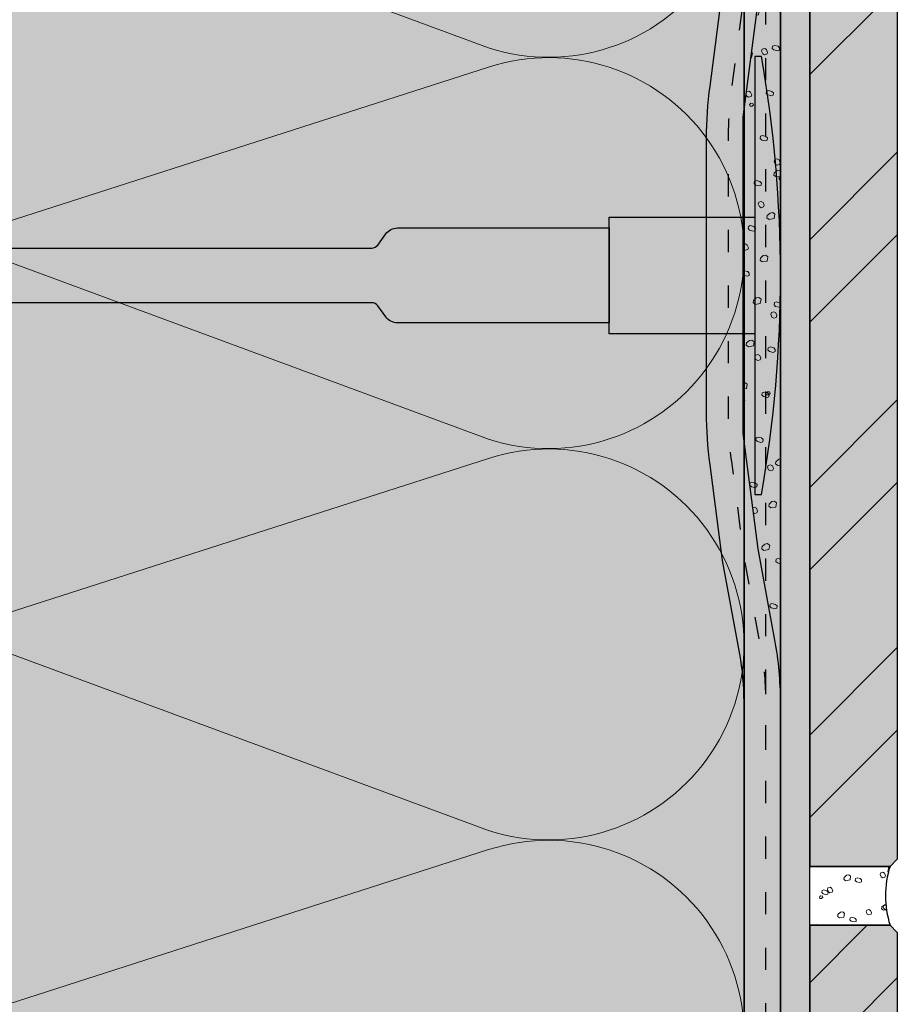
# Model space of a CAD drawing. Units: millimetres. Extents: x -10 to 608, y -28 to 998.
# Drawn here: x 241 to 361, y 652 to 786 of the extents above; entities that cross this region are included whole.
import ezdxf

# ---------------------------------------------------------------- set-up
doc = ezdxf.new("R2010")
doc.units = ezdxf.units.MM
doc.linetypes.add('ISO-03 Gestrichelt mit Abstand', pattern=[7.619999999999999, 3.0479999999999996, -4.571999999999999])
for name, color, linetype, lineweight in [('_Dübel (2D)', 7, 'Continuous', 25), ('_Kleben und Armieren (3D)', 7, 'Continuous', 25), ('_Objektlinien (3D)', 7, 'Continuous', 25), ('_Steinzeug mit Fugen (3D)', 7, 'Continuous', 25), ('_WDVS Aufbau (2D)', 7, 'Continuous', 25), ('Linien 0.13 mm schwarz', 7, 'Continuous', 13), ('Linien 0.25 mm schwarz', 7, 'Continuous', 25), ('WAND-Fugenmörtel', 7, 'Continuous', 25), ('WAND-Steinzeug', 7, 'Continuous', 25), ('WAND-Unterputz', 7, 'Continuous', 25), ('WD-Duebel', 7, 'Continuous', 25), ('WD-Dämmstoff EPS', 7, 'Continuous', 25), ('WD-Klebemörtel hell Steinzeug', 7, 'Continuous', 25)]:
    doc.layers.add(name, color=color, linetype=linetype, lineweight=lineweight)
doc.layers.add('Linien Schraffur 0.13 mm grau', color=253, linetype='Continuous', lineweight=13, true_color=0xa2a2a2)
doc.layers.add('WD-Armierungsgewebe', color=1, linetype='ISO-03 Gestrichelt mit Abstand', lineweight=25, true_color=0xff0000)
pattern_1 = [(19.98310676342051, (0, 0), (4.393870125119998, -4.275116905679998), [0.2779942230652155, -5.281890238239094]), (-13.86968647653212, (0.2612898, 0.09509759999999998), (4.393870125119999, -4.27511690568), [0.4953946506541394, -9.412498362428646]), (-44.21517557910765, (0.7422641999999999, -0.023774399999999994), (-0.8312727189599993, -6.1751688282), [0.306523731681794, -5.823950901954086]), (-97.66680418970017, (0.9619487999999998, -0.2375154), (-5.225142844079999, -1.9000519682400008), [0.31154343352917946, -5.91932523705441]), (-160.0168932365795, (0.9203436, -0.546354), (-9.619012969200002, 2.375064937440001), [0.27799422306521554, -5.281890238239096]), (166.1303135234679, (0.6590538000000001, -0.6412230000000001), (-14.012883094320001, 6.6501817974), [0.4953946506541394, -9.412498362428646]), (135.78482442089236, (0.1780794, -0.5225796), (0.8312727189599998, 6.1751688281999995), [0.306523731681794, -5.823950901954086]), (82.33319581029984, (-0.041605199999999995, -0.30883859999999996), (5.22514284408, 1.90005196824), [0.31154343352917946, -5.91932523705441]), (-110.55604502251741, (-1.7218152, 2.5532334), (6.09409204344, -3.4699286811599994), [0.2536570472749477, -5.969568303891366]), (-67.1952441813309, (-1.8109692, 2.315718), (6.09409204344, -3.469928681159999), [0.41107306093571205, -9.674198850408963]), (-29.656850234676803, (-1.651635, 1.9366992), (8.279212372200002, 2.35705880124), [0.2858369957895297, -6.726891637649489]), (15.89144220822603, (-1.4033754, 1.7954244000000001), (2.1851202830400007, 5.8269874824), [0.3508679381288606, -8.257330694366356]), (69.44395497748262, (-1.0657332000000002, 1.8914364), (-6.09409204344, 3.46992868116), [0.2536570472749477, -5.969568303891366]), (112.80475581866912, (-0.9768077999999999, 2.1289518000000003), (-2.185120283039999, -5.826987482400001), [0.41107568310640885, -9.674196228238266]), (150.3431497653232, (-1.136142, 2.5077420000000004), (-2.18512028304, -5.8269874824), [0.2858369957895297, -6.726891637649489]), (-164.108557791774, (-1.3844016, 2.6492454000000007), (-6.094092043439999, 3.469928681159999), [0.3508679381288606, -8.257330694366356]), (-136.77880031397348, (1.068705, -2.7313128000000004), (4.03761037536, -10.094025984119996), [0.27051770714365464, -13.255367650039078]), (-68.19859060313651, (0.8716518, -2.9164787999999993), (13.89412987488, -0.8312727189599975), [0.21743197383209717, -10.65416671777276]), (-3.4238712096056503, (0.9523476000000001, -3.1185612000000003), (9.856519499520001, 9.262753265160002), [0.27837949587806937, -13.6405952980254]), (43.22119968602653, (1.2303252, -3.1350203999999997), (-4.03761037536, 10.094025984119998), [0.27051770714365464, -13.255367650039078]), (111.80140939686349, (1.4273784, -2.9498544), (-13.89412987488, 0.831272718960002), [0.21743197383209717, -10.65416671777276]), (176.57612879039436, (1.3466825999999998, -2.7480006), (-9.85651949952, -9.262753265160002), [0.27837949587806937, -13.6405952980254]), (142.04576923458583, (-1.6626078, -1.6626078), (-0.9500259841199998, -5.818909078440001), [0.37651521684942213, -7.15378912013902]), (80.72739810646486, (-1.9593306, -1.4310360000000002), (-6.887688327720001, -1.1875324687200002), [0.29479760952921, -5.60115458105499]), (41.794784094318885, (-1.9120104000000002, -1.1400282), (-6.887688327719999, -1.1875324687200002), [0.5256424356706534, -9.987206277742413]), (9.782407019071217, (-1.5199613999999997, -0.7898129999999999), (-5.9376623436, 4.63137660972), [0.3494656058329437, -6.639846510825931]), (-37.95423076541416, (-1.1756897999999998, -0.7303769999999999), (0.9500259841199994, 5.81890907844), [0.37651521684942213, -7.15378912013902]), (-99.27260189353514, (-0.8787384000000001, -0.9619487999999998), (7.837714266119997, 7.0064415471600014), [0.58959521905842, -5.30635697152578]), (-170.21759298092877, (-0.9738359999999999, -1.5437358), (5.9376623436000004, -4.6313766097199975), [0.6989312116658875, -6.290380904992987])]
pattern_2 = [(19.983106763420512, (0, 0), (3.84463635948, -3.740727292469998), [0.2432449451820634, -4.621653958459205]), (-13.869686476532115, (0.228628575, 0.08321039999999998), (3.8446363594799995, -3.74072729247), [0.43347031932237184, -8.235936067125063]), (-44.21517557910765, (0.6494811749999999, -0.020802599999999994), (-0.7273636290899996, -5.4032727246749985), [0.2682082652215697, -5.095957039209824]), (-97.66680418970017, (0.8417051999999998, -0.20782597499999994), (-4.571999988569999, -1.662545472210001), [0.272600504338032, -5.1794095824226085]), (-160.0168932365795, (0.8053006499999998, -0.47805975), (-8.41663634805, 2.0781818202599993), [0.24324494518206363, -4.621653958459208]), (166.1303135234679, (0.5766720750000001, -0.5610701249999999), (-12.26127270753, 5.818909072724999), [0.43347031932237184, -8.235936067125063]), (135.78482442089236, (0.155819475, -0.45725715), (0.7273636290899996, 5.4032727246749985), [0.2682082652215697, -5.095957039209824]), (82.33319581029984, (-0.036404549999999994, -0.27023377499999995), (4.57199998857, 1.6625454722099997), [0.272600504338032, -5.1794095824226085]), (-110.55604502251741, (-1.5065883, 2.2340792249999994), (5.332330538009998, -3.0361875960149995), [0.2219499163655792, -5.223372265904945]), (-67.1952441813309, (-1.5845980499999996, 2.0262532499999995), (5.332330538009999, -3.036187596014999), [0.35968892831874794, -8.46492399410784]), (-29.656850234676803, (-1.4451806249999997, 1.6946118), (7.244310825674999, 2.0624264510849994), [0.2501073713158385, -5.886030182943303]), (15.891442208226033, (-1.227953475, 1.57099635), (1.91198024766, 5.098614047099999), [0.3070094458627529, -7.225164357570559]), (69.44395497748262, (-0.93251655, 1.65500685), (-5.332330538009999, 3.036187596014999), [0.2219499163655792, -5.223372265904945]), (112.80475581866912, (-0.8547068249999998, 1.862832825), (-1.9119802476599985, -5.0986140471), [0.3596912227181077, -8.464921699708482]), (150.3431497653232, (-0.9941242499999999, 2.19427425), (-1.9119802476599999, -5.098614047099999), [0.2501073713158385, -5.886030182943303]), (-164.10855779177396, (-1.2113513999999999, 2.318089725), (-5.332330538009999, 3.036187596014999), [0.3070094458627529, -7.225164357570559]), (-136.77880031397348, (0.9351168749999997, -2.3898987), (3.5329090784399986, -8.832272736104997), [0.23670299375069778, -11.598446693784192]), (-68.19859060313651, (0.7626953249999998, -2.5519189499999992), (12.15736364052, -0.7273636290899974), [0.19025297710308495, -9.322395878051163]), (-3.4238712096056503, (0.83330415, -2.72874105), (8.624454562079999, 8.104909107015), [0.24358205889331067, -11.935520885772222]), (43.22119968602653, (1.0765345499999999, -2.7431428499999995), (-3.5329090784400003, 8.832272736104999), [0.23670299375069778, -11.598446693784192]), (111.80140939686349, (1.2489561, -2.5811225999999996), (-12.157363640519998, 0.727363629090001), [0.19025297710308495, -9.322395878051163]), (176.57612879039436, (1.1783472749999997, -2.4045005249999996), (-8.624454562079999, -8.104909107015), [0.24358205889331067, -11.935520885772222]), (142.04576923458583, (-1.4547818249999998, -1.4547818249999998), (-0.8312727361050001, -5.091545443634999), [0.32945081474324445, -6.259565480121643]), (80.72739810646486, (-1.7144142749999998, -1.2521565000000001), (-6.026727286754998, -1.03909091013), [0.2579479083380587, -4.901010258423115]), (41.794784094318885, (-1.6730091, -0.9975246749999997), (-6.026727286754999, -1.0390909101299992), [0.45993713121182167, -8.738805493024612]), (9.782407019071215, (-1.3299662249999995, -0.6910863749999998), (-5.195454550649998, 4.052454533505), [0.3057824051038257, -5.809865696972688]), (-37.95423076541416, (-1.0287285749999997, -0.6390798749999999), (0.8312727361049996, 5.091545443634999), [0.32945081474324445, -6.259565480121643]), (-99.27260189353514, (-0.7688961000000001, -0.8417051999999998), (6.857999982855, 6.130636353765), [0.5158958166761174, -4.6430623500850565]), (-170.21759298092877, (-0.8521064999999998, -1.350768825), (5.195454550650002, -4.052454533504998), [0.6115648102076514, -5.504083291868862])]
pattern_3 = [(44.99999999999999, (0, 0), (16.970562756800003, -16.970562756800003), []), (45, (5.657088, -5.657088), (16.9705627568, -16.9705627568), [])]

# ---------------------------------------------------------------- blocks, each defined once
blk = doc.blocks.new('Kleben und Armieren (3D)')
at = {"layer": 'WAND-Unterputz', "linetype": 'Continuous', "lineweight": 0, "true_color": 0xc8c8c8}
blk.add_hatch(color=9, dxfattribs=at).paths.add_polyline_path([(-204.99999999999997, 266.6396864541301), (-204.99999999999997, -416.5166780150023), (-209.99999999999997, -421.5166780150023), (-209.99999999999997, 266.6396864541301)])
at = {"layer": 'WAND-Unterputz', "linetype": 'Continuous', "lineweight": 18, "true_color": 0xe6e6e6}
h = blk.add_hatch(dxfattribs=at)
h.set_pattern_fill('SCHR Unterputz', color=254, style=0, pattern_type=2)
h.set_pattern_definition(pattern_1)
h.paths.add_polyline_path([(-204.99999999999997, 266.6396864541301), (-204.99999999999997, -416.5166780150023), (-209.99999999999997, -421.5166780150023), (-209.99999999999997, 266.6396864541301)])
at = {"layer": 'WD-Klebemörtel hell Steinzeug', "linetype": 'Continuous', "lineweight": 0, "true_color": 0xe6e6e6}
blk.add_hatch(color=254, dxfattribs=at).paths.add_polyline_path([(-200.99999999999997, 266.6396864541301), (-200.99999999999997, -397.5538619329725), (-204.99999999999997, -397.5538619329725), (-204.99999999999997, 266.6396864541301)])
at = {"layer": 'WD-Klebemörtel hell Steinzeug', "linetype": 'Continuous', "lineweight": 18, "true_color": 0xe6c8be}
h = blk.add_hatch(dxfattribs=at)
h.set_pattern_fill('SCHR Natursteinkleber', color=254, style=0, pattern_type=2)
h.set_pattern_definition(pattern_2)
h.paths.add_polyline_path([(-200.99999999999997, 266.6396864541301), (-200.99999999999997, -397.5538619329725), (-204.99999999999997, -397.5538619329725), (-204.99999999999997, 266.6396864541301)])
at = {"layer": 'WAND-Unterputz', "flags": 128}
blk.add_lwpolyline([(-204.99999999999997, 266.6396864541301), (-204.99999999999997, -416.5166780150023), (-209.99999999999997, -421.5166780150023), (-209.99999999999997, 266.6396864541301)], close=True, dxfattribs=at)
at = {"layer": 'WD-Armierungsgewebe', "transparency": 33554687}
blk.add_line((-206.99999999999994, -418.5166780150022), (-206.99999999999994, 266.6396864541301), dxfattribs=at)
at = {"layer": 'WD-Klebemörtel hell Steinzeug', "flags": 128}
blk.add_lwpolyline([(-200.99999999999997, 266.6396864541301), (-200.99999999999997, -397.5538619329725), (-204.99999999999997, -397.5538619329725), (-204.99999999999997, 266.6396864541301)], close=True, dxfattribs=at)
blk = doc.blocks.new('Gruppe-1')
at = {"layer": 'Linien 0.13 mm schwarz', "flags": 128}
for points in [[(-245, -110.13285964151424, 1.3725830020304794), (-245, -59.13412229998508), (-315, -81.63096565380799, -1.3729954655213759), (-315, -30.632228312278826), (-245, -56.50912229998508, 1.3725830020304794), (-245, -5.510384958455916), (-315, -28.007228312278826, -1.3729954655213759), (-315, 22.991509029250338), (-245, -2.8853849584559157, 1.3725830020304794), (-245, 48.11335238307325), (-315, 25.616509029250338, -1.3729954655213759), (-315, 76.6152463707795), (-245, 50.73835238307325, 1.3725830020304794), (-245, 101.73708972460241), (-315, 79.2402463707795, -1.3729954655213759), (-315, 130.23898371230865), (-245, 104.36208972460241, 1.3725830020304781), (-245, 155.36082706613158), (-315, 132.86398371230865, -1.3729954655213727), (-315, 183.86272105383784), (-245, 157.98582706613158, 1.3725830020304781), (-245, 208.98456440766074), (-315, 186.48772105383784, -1.3729954655213759), (-315, 237.48645839536698)], [(-244.99999999999991, -5.510384958455891, -0.32443520421258704), (-215.10241610641063, -15.28268073405082, -0.3244352042125961), (-215.10241610641083, -46.7368265243904, -0.32443520421258587), (-245, -56.50912229998507), (-315, -30.632228312278826, 0.3244878855280634), (-344.9061318658101, -40.401007582145255, 0.3244878855280596), (-344.90613186581015, -71.86218638394153, 0.32448788552806296), (-315, -81.63096565380799), (-245, -59.13412229998508, -0.3244352042125888), (-215.10241610641063, -68.90641807557998, -0.3244352042125972), (-215.10241610641071, -100.36056386591946, -0.3244352042125877), (-245, -110.13285964151423), (-315, -84.25596565380799, 0.25278020415518676), (-340.03536415156583, -88.89890004199708, 0.2527802041551883), (-349.88160922101366, -112.38033432457257)]]:
    blk.add_lwpolyline(points, format="xyb", dxfattribs=at)
blk = doc.blocks.new('Gruppe-2')
at = {"layer": 'Linien Schraffur 0.13 mm grau'}
blk.add_blockref('Gruppe-1', (0, 0), dxfattribs=at)
blk = doc.blocks.new('Dämmung')
at = {"layer": 'Linien 0.13 mm schwarz', "color": 7}
blk.add_blockref('Gruppe-2', (0, 0), dxfattribs=at)
at = {"layer": 'Linien 0.13 mm schwarz', "color": 0, "flags": 1}
for tag in ['instanceID', 'prm0_value', 'prm1_value', 'prm2_value', 'prm3_value', 'prm4_value', 'prm5_value', 'prm6_value', 'prm0_name', 'prm0_type', 'prm2_name', 'prm2_type', 'prm3_name', 'prm3_type', 'prm6_name', 'prm6_type', 'prm1_name', 'prm1_type', 'prm4_name', 'prm4_type', 'prm5_name', 'prm5_type', 'IFC_UUID']:
    blk.add_attdef(tag, (-356.31630793565955, -116.0876367610889), '', height=0.18, dxfattribs=at)
blk = doc.blocks.new('WDVS Aufbau (2D)')
at = {"layer": 'WD-Dämmstoff EPS', "linetype": 'Continuous', "lineweight": 0, "true_color": 0xffffe2}
blk.add_hatch(color=7, dxfattribs=at).paths.add_polyline_path([(-350, 266.6396864541301), (-209.99999999999997, 266.6396864541301), (-210, -112.38033432457257), (-350, -112.38033432457257)])
at = {"layer": 'WD-Dämmstoff EPS', "flags": 128}
blk.add_lwpolyline([(-350, 266.6396864541301), (-209.99999999999997, 266.6396864541301), (-210, -112.38033432457257), (-350, -112.38033432457257)], close=True, dxfattribs=at)
at = {"layer": 'Linien 0.13 mm schwarz'}
blk.add_blockref('Dämmung', (0, 0), dxfattribs=at)
blk = doc.blocks.new('Steinzeug mit Fugen (3D)')
at = {"layer": 'WAND-Steinzeug', "linetype": 'Continuous', "lineweight": 0, "true_color": 0xb49682}
blk.add_hatch(color=33, dxfattribs=at).paths.add_polyline_path([(-200.99999999999997, -69.48934580393836), (-189.99999999999997, -69.48934580393836), (-188.99999999999997, -70.48934580393836), (-188.99999999999997, -228.48934580393825), (-189.99999999999997, -229.48934580393825), (-200.99999999999997, -229.48934580393825)])
at = {"layer": 'WAND-Steinzeug', "linetype": 'Continuous', "lineweight": 18, "true_color": 0xe6c8be}
h = blk.add_hatch(dxfattribs=at)
h.set_pattern_fill('Naturstein 4mm SRF', color=254, style=0, pattern_type=2)
h.set_pattern_definition(pattern_3)
h.paths.add_polyline_path([(-200.99999999999997, -69.48934580393836), (-189.99999999999997, -69.48934580393836), (-188.99999999999997, -70.48934580393836), (-188.99999999999997, -228.48934580393825), (-189.99999999999997, -229.48934580393825), (-200.99999999999997, -229.48934580393825)])
at = {"layer": 'WAND-Steinzeug', "color": 7, "flags": 128}
blk.add_lwpolyline([(-200.99999999999997, -69.48934580393836), (-189.99999999999997, -69.48934580393836), (-188.99999999999997, -70.48934580393836), (-188.99999999999997, -228.48934580393825), (-189.99999999999997, -229.48934580393825), (-200.99999999999997, -229.48934580393825)], close=True, dxfattribs=at)
at = {"color": 255, "transparency": 33554687}
blk.add_wipeout([(-189.99999999999997, -69.48934580393835), (-200.99999999999997, -69.48934580393835), (-200.99999999999997, -61.424829674904004), (-189.99999999999997, -61.424829674904004), (-190.26716337454718, -62.41263526749842), (-190.45908821153924, -63.41777257871806), (-190.57468190489917, -64.434519477172), (-190.61328639299296, -65.45708773942115), (-190.57468190489917, -66.47965600167032), (-190.45908821153924, -67.49640290012427), (-190.26716337454718, -68.50154021134391)], dxfattribs=at).dxf.layer = 'WAND-Fugenmörtel'
at = {"layer": 'WAND-Fugenmörtel', "linetype": 'Continuous', "lineweight": 18, "true_color": 0xe6c8be, "transparency": 33554687}
h = blk.add_hatch(dxfattribs=at)
h.set_pattern_fill('SCHR Fugenmörtel', color=254, style=0, pattern_type=2)
h.set_pattern_definition(pattern_2)
edge = h.paths.add_edge_path()
edge.add_line((-189.99999999999997, -69.48934580393836), (-200.99999999999997, -69.48934580393836))
edge.add_line((-200.99999999999997, -69.48934580393836), (-200.99999999999997, -61.424829674904004))
edge.add_line((-200.99999999999997, -61.424829674904004), (-189.99999999999997, -61.424829674904004))
edge.add_arc((-177.05092345068948, -65.45708773942118), 13.56236294230348, 162.7037517752538, 197.2962482247462)
at = {"layer": 'WAND-Steinzeug', "linetype": 'Continuous', "lineweight": 0, "true_color": 0xb49682}
blk.add_hatch(color=33, dxfattribs=at).paths.add_polyline_path([(-200.99999999999997, 98.57517032509588), (-189.99999999999997, 98.57517032509588), (-188.99999999999997, 97.57517032509588), (-188.99999999999997, -60.424829674904004), (-189.99999999999997, -61.424829674904004), (-200.99999999999997, -61.424829674904004)])
at = {"layer": 'WAND-Steinzeug', "linetype": 'Continuous', "lineweight": 18, "true_color": 0xe6c8be}
h = blk.add_hatch(dxfattribs=at)
h.set_pattern_fill('Naturstein 4mm SRF', color=254, style=0, pattern_type=2)
h.set_pattern_definition(pattern_3)
h.paths.add_polyline_path([(-200.99999999999997, 98.57517032509588), (-189.99999999999997, 98.57517032509588), (-188.99999999999997, 97.57517032509588), (-188.99999999999997, -60.424829674904004), (-189.99999999999997, -61.424829674904004), (-200.99999999999997, -61.424829674904004)])
at = {"layer": 'WAND-Fugenmörtel', "transparency": 33554687, "flags": 128}
blk.add_lwpolyline([(-189.99999999999997, -69.48934580393836), (-200.99999999999997, -69.48934580393836), (-200.99999999999997, -61.424829674904004), (-189.99999999999997, -61.424829674904004, 0.1520950254622218)], format="xyb", close=True, dxfattribs=at)
at = {"layer": 'WAND-Steinzeug', "color": 7, "flags": 128}
blk.add_lwpolyline([(-200.99999999999997, 98.57517032509588), (-189.99999999999997, 98.57517032509588), (-188.99999999999997, 97.57517032509588), (-188.99999999999997, -60.424829674904004), (-189.99999999999997, -61.424829674904004), (-200.99999999999997, -61.424829674904004)], close=True, dxfattribs=at)
blk = doc.blocks.new('Objektlinien (3D)')
at = {"layer": 'Linien 0.25 mm schwarz'}
blk.add_line((-204.99999999999997, 266.6396864541301), (-204.99999999999997, -401.5150967881725), dxfattribs=at)
blk = doc.blocks.new('Gruppe-3')
at = {"layer": 'WAND-Unterputz', "linetype": 'Continuous', "lineweight": 0, "true_color": 0xc8c8c8}
h = blk.add_hatch(color=9, dxfattribs=at)
edge = h.paths.add_edge_path()
edge.add_line((-204.99999999999997, -45.44131332575131), (-209.99999999999991, -45.44131332575131))
edge.add_line((-209.99999999999991, -45.44131332575131), (-209.99999999999991, -38.86498446125785))
edge.add_arc((-246.2921335781885, -38.86150525757719), 36.292133744958306, 359.994507248081, 370.36851245185557)
edge.add_line((-210.59263119208381, -32.32969837537013), (-212.9368386160173, -19.52897574261607))
edge.add_line((-212.9368386160173, -19.52897574261607), (-214.66339366821634, -6.378871701844048))
edge.add_arc((-160.04307289674682, 0.7892217806840944), 55.0886649443648, 179.99793457247472, 187.4764809741434, ccw=False)
edge.add_line((-215.1317378053179, 0.7912076450156178), (-215.1317378053179, 19.55868667424869))
edge.add_line((-215.1317378053179, 19.55868667424869), (-215.1317378053179, 38.32616570348199))
edge.add_arc((-160.04307289674682, 38.328151567813514), 55.0886649443648, 172.5235190258566, 180.00206542752528, ccw=False)
edge.add_line((-214.66339366821634, 45.496245050341656), (-212.9368386160173, 58.64634909111368))
edge.add_line((-212.9368386160173, 58.64634909111368), (-210.59263119208381, 71.44707172386796))
edge.add_arc((-246.2921335781835, 77.97887860607457), 36.292133744953304, 349.63148754814364, 360.0054927519194)
edge.add_line((-209.99999999999991, 77.98235780975546), (-209.99999999999986, 84.55868667424869))
edge.add_line((-209.99999999999986, 84.55868667424869), (-204.99976497466892, 84.55868667424869))
edge.add_line((-204.99976497466892, 84.55868667424869), (-204.99976497466892, 77.98235780975568))
edge.add_arc((-251.82832443042133, 77.9778685146855), 46.82855967093916, -10.368512451852382, 0.005492751917017813, ccw=False)
edge.add_line((-205.76445038380936, 69.54973060215838), (-208.06086868292024, 57.00996411410023))
edge.add_line((-208.06086868292024, 57.00996411410023), (-210.1315027799869, 41.23922238645213))
edge.add_line((-210.1315027799869, 41.23922238645213), (-210.1315027799869, -2.1218490379542914))
edge.add_line((-210.1315027799869, -2.1218490379542914), (-208.06086868292024, -17.89259076560262))
edge.add_line((-208.06086868292024, -17.89259076560262), (-205.76445038380936, -30.432357253660314))
edge.add_arc((-251.8283244304351, -38.86049516618868), 46.828559670952906, -0.0054927519151988236, 10.36851245185079, ccw=False)
edge.add_line((-204.99976497466892, -38.86498446125739), (-204.99976497466892, -45.44131332575131))
edge.add_line((-204.99976497466892, -45.44131332575131), (-204.99999999999997, -45.44131332575131))
at = {"layer": 'WAND-Unterputz', "linetype": 'Continuous', "lineweight": 18, "true_color": 0xe6e6e6}
h = blk.add_hatch(dxfattribs=at)
h.set_pattern_fill('SCHR Unterputz', color=254, style=0, pattern_type=2)
h.set_pattern_definition(pattern_1)
edge = h.paths.add_edge_path()
edge.add_line((-204.99999999999997, -45.44131332575131), (-209.99999999999991, -45.44131332575131))
edge.add_line((-209.99999999999991, -45.44131332575131), (-209.99999999999991, -38.86498446125785))
edge.add_arc((-246.2921335781885, -38.86150525757719), 36.292133744958306, 359.994507248081, 370.36851245185557)
edge.add_line((-210.59263119208381, -32.32969837537013), (-212.9368386160173, -19.52897574261607))
edge.add_line((-212.9368386160173, -19.52897574261607), (-214.66339366821634, -6.378871701844048))
edge.add_arc((-160.04307289674682, 0.7892217806840944), 55.0886649443648, 179.99793457247472, 187.4764809741434, ccw=False)
edge.add_line((-215.1317378053179, 0.7912076450156178), (-215.1317378053179, 19.55868667424869))
edge.add_line((-215.1317378053179, 19.55868667424869), (-215.1317378053179, 38.32616570348199))
edge.add_arc((-160.04307289674682, 38.328151567813514), 55.0886649443648, 172.5235190258566, 180.00206542752528, ccw=False)
edge.add_line((-214.66339366821634, 45.496245050341656), (-212.9368386160173, 58.64634909111368))
edge.add_line((-212.9368386160173, 58.64634909111368), (-210.59263119208381, 71.44707172386796))
edge.add_arc((-246.2921335781835, 77.97887860607457), 36.292133744953304, 349.63148754814364, 360.0054927519194)
edge.add_line((-209.99999999999991, 77.98235780975546), (-209.99999999999986, 84.55868667424869))
edge.add_line((-209.99999999999986, 84.55868667424869), (-204.99976497466892, 84.55868667424869))
edge.add_line((-204.99976497466892, 84.55868667424869), (-204.99976497466892, 77.98235780975568))
edge.add_arc((-251.82832443042133, 77.9778685146855), 46.82855967093916, -10.368512451852382, 0.005492751917017813, ccw=False)
edge.add_line((-205.76445038380936, 69.54973060215838), (-208.06086868292024, 57.00996411410023))
edge.add_line((-208.06086868292024, 57.00996411410023), (-210.1315027799869, 41.23922238645213))
edge.add_line((-210.1315027799869, 41.23922238645213), (-210.1315027799869, -2.1218490379542914))
edge.add_line((-210.1315027799869, -2.1218490379542914), (-208.06086868292024, -17.89259076560262))
edge.add_line((-208.06086868292024, -17.89259076560262), (-205.76445038380936, -30.432357253660314))
edge.add_arc((-251.8283244304351, -38.86049516618868), 46.828559670952906, -0.0054927519151988236, 10.36851245185079, ccw=False)
edge.add_line((-204.99976497466892, -38.86498446125739), (-204.99976497466892, -45.44131332575131))
edge.add_line((-204.99976497466892, -45.44131332575131), (-204.99999999999997, -45.44131332575131))
at = {"layer": 'WAND-Unterputz', "linetype": 'Continuous', "lineweight": 0, "true_color": 0xc8c8c8, "transparency": 33554687}
h = blk.add_hatch(color=9, dxfattribs=at)
edge = h.paths.add_edge_path()
edge.add_line((-204.99999999999997, 77.98235780975568), (-204.99999999999997, -38.86498446125739))
edge.add_arc((-251.82855945575236, -38.86049516618743), 46.82855967093912, 359.99450724808327, 370.36851245185227)
edge.add_line((-205.7646854091404, -30.432357253660314), (-208.06110370825124, -17.89259076560262))
edge.add_line((-208.06110370825124, -17.89259076560262), (-210.1317378053179, -2.1218490379542914))
edge.add_line((-210.1317378053179, -2.1218490379542914), (-210.1317378053179, 41.23922238645213))
edge.add_line((-210.1317378053179, 41.23922238645213), (-208.06110370825124, 57.00996411410023))
edge.add_line((-208.06110370825124, 57.00996411410023), (-205.76468540914036, 69.54973060215838))
edge.add_arc((-251.8285594557592, 77.9778685146858), 46.82855967094597, 349.6314875481488, 360.0054927519167)
at = {"layer": 'WAND-Unterputz', "linetype": 'Continuous', "lineweight": 18, "true_color": 0xe6e6e6, "transparency": 33554687}
h = blk.add_hatch(dxfattribs=at)
h.set_pattern_fill('SCHR Unterputz', color=254, style=0, pattern_type=2)
h.set_pattern_definition(pattern_1)
edge = h.paths.add_edge_path()
edge.add_line((-204.99999999999997, 77.98235780975568), (-204.99999999999997, -38.86498446125739))
edge.add_arc((-251.82855945575236, -38.86049516618743), 46.82855967093912, 359.99450724808327, 370.36851245185227)
edge.add_line((-205.7646854091404, -30.432357253660314), (-208.06110370825124, -17.89259076560262))
edge.add_line((-208.06110370825124, -17.89259076560262), (-210.1317378053179, -2.1218490379542914))
edge.add_line((-210.1317378053179, -2.1218490379542914), (-210.1317378053179, 41.23922238645213))
edge.add_line((-210.1317378053179, 41.23922238645213), (-208.06110370825124, 57.00996411410023))
edge.add_line((-208.06110370825124, 57.00996411410023), (-205.76468540914036, 69.54973060215838))
edge.add_arc((-251.8285594557592, 77.9778685146858), 46.82855967094597, 349.6314875481488, 360.0054927519167)
at = {"layer": 'Linien 0.25 mm schwarz', "flags": 128}
blk.add_lwpolyline([(-209.99999999999991, -45.44131332575131), (-209.99999999999991, -38.86498446125785, 0.04529607728614948), (-210.59263119208381, -32.32969837537013), (-212.9368386160173, -19.52897574261607), (-214.66339366821634, -6.378871701844048, -0.032642901398640574), (-215.1317378053179, 0.7912076450156178), (-215.1317378053179, 19.55868667424869), (-215.1317378053179, 38.32616570348199, -0.032642901398640574), (-214.66339366821634, 45.496245050341656), (-212.9368386160173, 58.64634909111368), (-210.59263119208381, 71.44707172386796, 0.04529607728615411), (-209.99999999999991, 77.98235780975546), (-209.99999999999986, 84.55868667424869)], format="xyb", dxfattribs=at)
at = {"layer": 'Linien 0.25 mm schwarz', "color": 7, "transparency": 33554687, "flags": 128}
for points in [[(-204.99976497466892, -45.44131332575131), (-204.99976497466892, -38.86498446125739, 0.04529607728611195), (-205.76445038380936, -30.432357253660314), (-208.06086868292024, -17.89259076560262), (-210.1315027799869, -2.1218490379542914), (-210.1315027799869, 41.23922238645213), (-208.06086868292024, 57.00996411410023), (-205.76445038380936, 69.54973060215838, 0.04529607728612647), (-204.99976497466892, 77.98235780975568), (-204.99976497466892, 84.55868667424869)], [(-209.99999999999991, -45.44131332575131), (-209.99999999999991, -38.86498446125739, 0.04529607728611519), (-210.59263119208381, -32.329698375369674), (-212.9368386160174, -19.528975742615614), (-214.66339366821634, -6.378871701844275, -0.03264290139866897), (-215.13173780531778, 0.7912076450156178), (-215.1317378053179, 19.55868667424869)]]:
    blk.add_lwpolyline(points, format="xyb", dxfattribs=at)
blk.add_lwpolyline([(-204.99999999999997, 77.98235780975568), (-204.99999999999997, -38.86498446125739, 0.04529607728612507), (-205.7646854091404, -30.432357253660314), (-208.06110370825124, -17.89259076560262), (-210.1317378053179, -2.1218490379542914), (-210.1317378053179, 41.23922238645213), (-208.06110370825124, 57.00996411410023), (-205.76468540914036, 69.54973060215838, 0.045296077286119674)], format="xyb", close=True, dxfattribs=at)
at = {"layer": 'WD-Armierungsgewebe', "transparency": 33554687, "flags": 128}
blk.add_lwpolyline([(-206.99972060981847, -45.44131332575131), (-206.99972060981847, -38.86498446125739, 0.045296077286116426), (-207.64970320758786, -31.697251334799887), (-209.97798092324715, -18.98351408361151), (-211.69300858465837, -5.921207062682981, -0.03264290139865872), (-212.13145841513634, 0.7912076450156178), (-212.1314584151364, 38.32616570348199, -0.03264290139865872), (-211.69300858465832, 45.03858041118059), (-209.97798092324715, 58.10088743210889), (-207.64970320758786, 70.81462468329795, 0.04529607728613249), (-206.99972060981835, 77.98235780975546), (-206.99972060981835, 84.55868667424869)], format="xyb", dxfattribs=at)
blk = doc.blocks.new('Gruppe-4')
at = {"layer": 'WD-Duebel', "linetype": 'Continuous', "lineweight": 0, "true_color": 0xa0a5be}
h = blk.add_hatch(color=253, dxfattribs=at)
edge = h.paths.add_edge_path()
edge.add_arc((-377.74742151749047, 19.558686674249145), 172.74742151749047, 349.9990822259449, 370.0009177740552)
edge.add_line((-207.62490201774423, 49.558686674249145), (-208.49999999999997, 49.558686674249145))
edge.add_line((-208.49999999999997, 49.558686674249145), (-208.49999999999997, -10.441313325750855))
edge.add_line((-208.49999999999997, -10.441313325750855), (-207.62490201774423, -10.441313325750855))
blk.add_hatch(color=253, dxfattribs=at).paths.add_polyline_path([(-208.49999999999997, 27.558686674249145), (-208.49999999999997, 11.558686674249145), (-228.49999999999997, 11.558686674249145), (-228.49999999999997, 27.558686674249145)])
h = blk.add_hatch(color=253, dxfattribs=at)
edge = h.paths.add_edge_path()
edge.add_line((-330.13004002877597, 15.808686674249145), (-330.13004002877597, 23.308686674249145))
edge.add_line((-330.13004002877597, 23.308686674249145), (-261.0092245917032, 23.308686674249145))
edge.add_arc((-261.0092245917028, 24.308686674248356), 0.9999999999992123, 269.9999999999763, 323.97262661491703)
edge.add_line((-260.2004885074, 23.720514976574066), (-259.0990229851999, 25.235030069599304))
edge.add_arc((-257.48155081659354, 24.05868667424908), 2.0000000000000644, 90.00000000000023, 143.97262661489313, ccw=False)
edge.add_line((-257.48155081659354, 26.058686674249145), (-228.49999999999997, 26.058686674249145))
edge.add_line((-228.49999999999997, 26.058686674249145), (-228.49999999999997, 13.058686674249145))
edge.add_line((-228.49999999999997, 13.058686674249145), (-257.48155081659354, 13.058686674249145))
edge.add_arc((-257.48155081659354, 15.058686674249211), 2.0000000000000657, 216.02737338510693, 269.9999999999998, ccw=False)
edge.add_line((-259.0990229851999, 13.882343278898986), (-260.2004885074, 15.396858371924225))
edge.add_arc((-261.0092245917036, 14.808686674248271), 1.0000000000008749, 36.02737338513148, 89.99999999997523)
edge.add_line((-261.0092245917032, 15.808686674249145), (-330.13004002877597, 15.808686674249145))
at = {"layer": 'Linien 0.25 mm schwarz', "flags": 128}
for points in [[(-207.62490201774423, -10.441313325750855, 0.08749673392480868), (-207.62490201774423, 49.558686674249145), (-208.49999999999997, 49.558686674249145), (-208.49999999999997, -10.441313325750855)], [(-330.13004002877597, 15.808686674249145), (-330.13004002877597, 23.308686674249145), (-261.0092245917032, 23.308686674249145, 0.239952439579435), (-260.2004885074, 23.720514976574066), (-259.0990229851999, 25.235030069599304, -0.23995243957921425), (-257.48155081659354, 26.058686674249145), (-228.49999999999997, 26.058686674249145), (-228.49999999999997, 13.058686674249145), (-257.48155081659354, 13.058686674249145, -0.23995243957921406), (-259.0990229851999, 13.882343278898986), (-260.2004885074, 15.396858371924225, 0.23995243957898738), (-261.0092245917032, 15.808686674249145)]]:
    blk.add_lwpolyline(points, format="xyb", close=True, dxfattribs=at)
blk.add_lwpolyline([(-208.49999999999997, 27.558686674249145), (-208.49999999999997, 11.558686674249145), (-228.49999999999997, 11.558686674249145), (-228.49999999999997, 27.558686674249145)], close=True, dxfattribs=at)
at = {"layer": 'WD-Duebel', "flags": 128}
for points in [[(-207.62490201774423, -10.441313325750855, 0.08749673392480868), (-207.62490201774423, 49.558686674249145), (-208.49999999999997, 49.558686674249145), (-208.49999999999997, -10.441313325750855)], [(-330.13004002877597, 15.808686674249145), (-330.13004002877597, 23.308686674249145), (-261.0092245917032, 23.308686674249145, 0.239952439579435), (-260.2004885074, 23.720514976574066), (-259.0990229851999, 25.235030069599304, -0.23995243957921425), (-257.48155081659354, 26.058686674249145), (-228.49999999999997, 26.058686674249145), (-228.49999999999997, 13.058686674249145), (-257.48155081659354, 13.058686674249145, -0.23995243957921406), (-259.0990229851999, 13.882343278898986), (-260.2004885074, 15.396858371924225, 0.23995243957898738), (-261.0092245917032, 15.808686674249145)]]:
    blk.add_lwpolyline(points, format="xyb", close=True, dxfattribs=at)
blk.add_lwpolyline([(-208.49999999999997, 27.558686674249145), (-208.49999999999997, 11.558686674249145), (-228.49999999999997, 11.558686674249145), (-228.49999999999997, 27.558686674249145)], close=True, dxfattribs=at)
blk = doc.blocks.new('Gruppe-5')
at = {"layer": 'Linien 0.25 mm schwarz', "color": 7}
blk.add_blockref('Gruppe-3', (0, 0), dxfattribs=at)
blk.add_blockref('Gruppe-4', (0, 0), dxfattribs=at)
blk = doc.blocks.new('Dübel (2D)')
at = {"layer": 'Linien 0.25 mm schwarz', "color": 7}
blk.add_blockref('Gruppe-5', (0, 0), dxfattribs=at)

msp = doc.modelspace()

# ---------------------------------------------------------------- block references
at = {"layer": '_Kleben und Armieren (3D)'}
msp.add_blockref('Kleben und Armieren (3D)', (550, 731.8443967881726), dxfattribs=at)
at = {"layer": '_Objektlinien (3D)'}
msp.add_blockref('Objektlinien (3D)', (550, 731.8443967881726), dxfattribs=at)
at = {"layer": '_WDVS Aufbau (2D)'}
msp.add_blockref('WDVS Aufbau (2D)', (550, 731.8443967881726), dxfattribs=at)

# ---------------------------------------------------------------- next in the draw order: block references
at = {"layer": '_Steinzeug mit Fugen (3D)'}
msp.add_blockref('Steinzeug mit Fugen (3D)', (550, 731.8443967881726), dxfattribs=at)

# ---------------------------------------------------------------- next in the draw order: block references
at = {"layer": '_Dübel (2D)'}
msp.add_blockref('Dübel (2D)', (550, 731.8443967881726), dxfattribs=at)

doc.saveas('drawing.dxf')
